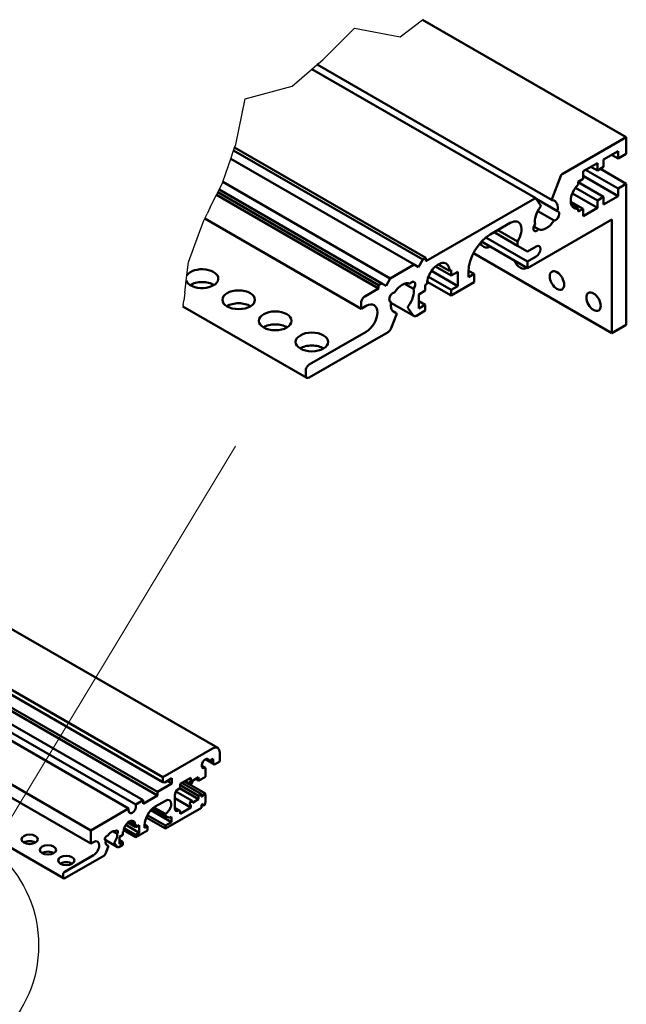
# Model space of a CAD drawing. Units: millimetres. Extents: x -240 to 1186, y -138 to 838.
# Drawn here: x 343 to 462, y 275 to 469 of the extents above; entities that cross this region are included whole.
import ezdxf

# ---------------------------------------------------------------- set-up
doc = ezdxf.new("R2010")
doc.units = ezdxf.units.MM
doc.header["$LTSCALE"] = 2
for name, color, linetype, lineweight in [('Bruchlinie (ISO)', 1, 'Continuous', 25), ('Detailumgrenzung (ISO)', 1, 'Continuous', 25), ('Sichtbar (ISO)', 7, 'Continuous', 50), ('Skizziergeometrie (ISO)', 7, 'Continuous', 25)]:
    doc.layers.add(name, color=color, linetype=linetype, lineweight=lineweight)

# ---------------------------------------------------------------- blocks, each defined once
blk = doc.blocks.new('2DDetail0')
at = {"layer": 'Detailumgrenzung (ISO)'}
blk.add_circle((161.037, 143.429), 12.22, dxfattribs=at)

msp = doc.modelspace()

# ---------------------------------------------------------------- linework, layer by layer
at = {"layer": 'Bruchlinie (ISO)'}
for p, q in [((417.4887, 465.2973), (421.8728, 468.6721)), ((405.2302, 463.7184), (408.5491, 467.0352)), ((408.5491, 467.0352), (417.4887, 465.2973)), ((402.3237, 460.8139), (404.9472, 463.4356)), ((405.2302, 463.7184), (404.9472, 463.4356)), ((401.4271, 460.0466), (402.3237, 460.8139)), ((396.262, 455.6268), (400.066, 458.8819)), ((400.1604, 458.9626), (400.066, 458.8819)), ((400.1604, 458.9626), (401.2121, 459.8627)), ((401.4271, 460.0466), (401.2121, 459.8627)), ((387.0781, 453.0944), (396.262, 455.6268)), ((385.2072, 444.1713), (387.0781, 453.0944)), ((384.2265, 441.3357), (384.7914, 442.9691)), ((384.7914, 442.9691), (384.9915, 443.5476)), ((384.9915, 443.5476), (385.2072, 444.1713)), ((382.6728, 436.8439), (384.2265, 441.3357)), ((381.6795, 434.7637), (381.9476, 435.303)), ((381.9476, 435.303), (382.5794, 436.5739)), ((382.5794, 436.5739), (382.6728, 436.8439)), ((380.213, 431.8137), (381.4272, 434.2562)), ((381.4272, 434.2562), (381.6795, 434.7637)), ((380.213, 431.8137), (379.5822, 430.5449)), ((378.9159, 429.2046), (379.1091, 429.5933)), ((379.1091, 429.5933), (379.5822, 430.5449)), ((377.8876, 426.3793), (378.9159, 429.2046)), ((375.9396, 421.0268), (377.8876, 426.3793)), ((375.6191, 418.4825), (375.9396, 421.0268)), ((375.4807, 417.3837), (375.6191, 418.4825)), ((375.1853, 415.0389), (375.4807, 417.3837)), ((375.1853, 415.0389), (374.9935, 413.5166)), ((374.8881, 412.6794), (374.8483, 412.3641)), ((374.8881, 412.6794), (374.9935, 413.5166))]:
    msp.add_line(p, q, dxfattribs=at)
at = {"layer": 'Sichtbar (ISO)'}
for p, q in [((421.8728, 468.6721), (461.8652, 445.5824)), ((444.0974, 433.5956), (400.1604, 458.9626)), ((447.3309, 433.236), (401.2121, 459.8627)), ((449.2539, 438.3013), (461.8652, 445.5824)), ((461.8652, 445.5824), (461.8652, 442.3165)), ((421.9136, 421.5366), (384.7914, 442.9691)), ((422.5147, 421.8836), (384.9915, 443.5476)), ((420.2166, 420.5568), (384.2265, 441.3357)), ((460.2388, 442.8472), (457.4104, 441.2142)), ((457.4104, 441.2142), (457.4104, 439.7445)), ((460.2388, 441.3775), (458.966, 442.1123)), ((460.2388, 441.3775), (460.2388, 442.8472)), ((461.8652, 442.3165), (460.2388, 441.3775)), ((456.2083, 440.5202), (453.3799, 438.8872)), ((460.2388, 435.4987), (453.8749, 439.1729)), ((456.2083, 439.0505), (454.9355, 439.7853)), ((456.2083, 439.0505), (456.2083, 440.5202)), ((457.4104, 439.7445), (456.2083, 439.0505)), ((456.774, 439.3771), (461.8652, 436.4377)), ((447.2905, 433.5674), (449.0089, 437.9966)), ((453.3799, 437.4175), (452.3899, 436.8459)), ((453.3799, 438.8872), (453.3799, 437.4175)), ((460.2388, 434.029), (453.3799, 437.989)), ((413.8526, 416.8826), (381.9476, 435.303)), ((415.5497, 417.8624), (382.6728, 436.8439)), ((456.2083, 433.1717), (451.8851, 435.6677)), ((452.3899, 436.8459), (452.3899, 436.273)), ((457.4104, 433.8657), (452.3899, 436.7643)), ((460.2388, 435.4987), (461.8652, 436.4377)), ((460.2388, 434.029), (460.2388, 435.4987)), ((461.8652, 436.4377), (461.8652, 408.7584)), ((413.2516, 415.8824), (381.4272, 434.2562)), ((413.2516, 416.5356), (381.6795, 434.7637)), ((422.5147, 421.2304), (443.8974, 433.5758)), ((444.1424, 433.5539), (445.0444, 432.2707)), ((444.1976, 433.4753), (448.3825, 431.0591)), ((456.2083, 431.702), (451.2784, 434.5483)), ((456.2083, 433.1717), (457.4104, 433.8657)), ((457.4104, 432.396), (460.2388, 434.029)), ((457.4104, 433.8657), (457.4104, 432.396)), ((450.9806, 432.9239), (453.3799, 431.5387)), ((451.1184, 432.2742), (452.3899, 431.5401)), ((452.3899, 431.5401), (452.3899, 430.9671)), ((452.3899, 430.9671), (453.3799, 431.5387)), ((453.3799, 430.069), (456.2083, 431.702)), ((453.3799, 431.5387), (453.3799, 430.069)), ((456.2083, 431.702), (456.2083, 433.1717)), ((379.1091, 429.5933), (409.8221, 411.8611)), ((459.0368, 429.4158), (442.4905, 419.8628)), ((447.6763, 429.238), (444.4812, 431.0827)), ((459.0368, 407.1254), (459.0368, 429.4158)), ((439.0963, 428.7626), (435.1365, 426.4764)), ((443.7034, 428.0472), (444.6586, 427.4957)), ((442.4905, 421.1692), (434.3005, 425.8977)), ((440.5106, 424.2719), (435.9144, 426.9255)), ((440.5106, 425.1141), (436.6437, 427.3466)), ((442.4905, 419.8628), (433.4399, 425.0881)), ((440.5106, 424.2719), (440.5106, 425.1141)), ((442.4905, 423.1288), (440.5106, 424.2719)), ((444.1875, 424.1086), (442.4905, 423.1288)), ((421.9136, 421.5366), (422.5147, 421.8836)), ((422.5147, 421.8836), (422.5147, 421.2304)), ((459.0368, 407.1254), (431.8671, 422.8119)), ((442.4905, 421.1692), (444.1875, 422.149)), ((415.5497, 417.8624), (420.2166, 420.5568)), ((420.2166, 420.5568), (421.0651, 420.0669)), ((421.0651, 420.0669), (421.9136, 421.5366)), ((427.4998, 418.3931), (424.3913, 420.1878)), ((427.1462, 419.3321), (424.9542, 420.5976)), ((442.4905, 419.8628), (442.4905, 421.1692)), ((414.7012, 416.3927), (415.5497, 417.8624)), ((427.4998, 415.617), (423.0391, 418.1924)), ((428.7726, 416.3519), (423.6309, 419.3204)), ((427.4998, 419.5362), (427.1462, 419.3321)), ((427.4998, 418.3931), (427.4998, 419.5362)), ((428.7726, 419.1279), (427.4998, 418.3931)), ((428.7726, 416.3519), (428.7726, 419.1279)), ((430.8939, 419.1279), (430.8939, 418.0665)), ((430.8939, 418.0665), (432.0253, 418.7197)), ((432.0253, 418.7197), (430.899, 419.37)), ((432.0253, 418.7197), (432.0253, 417.0867)), ((410.5292, 414.3106), (413.2516, 415.8824)), ((413.2516, 416.5356), (413.8526, 416.8826)), ((413.2516, 415.8824), (413.2516, 416.5356)), ((413.8526, 416.8826), (414.7012, 416.3927)), ((420.0982, 415.7965), (418.3453, 416.8086)), ((422.7622, 416.8009), (422.4086, 416.5968)), ((422.4086, 416.5968), (422.4086, 415.4537)), ((427.4998, 414.4739), (422.787, 417.1949)), ((432.0253, 417.0867), (427.4998, 414.4739)), ((427.4998, 415.617), (428.7726, 416.3519)), ((422.4086, 415.4537), (421.1358, 414.7189)), ((421.1358, 414.7189), (421.1358, 411.9428)), ((427.4998, 414.4739), (427.4998, 415.617)), ((374.8483, 412.3641), (399.1398, 398.3394)), ((409.8221, 411.8611), (409.8221, 413.0859)), ((410.8121, 412.4327), (409.8221, 411.8611)), ((415.6681, 413.2388), (415.4462, 413.367)), ((420.1546, 410.4723), (415.645, 413.076)), ((420.0423, 410.5766), (419.0117, 412.0428)), ((422.4086, 412.6776), (421.1358, 413.4125)), ((421.1358, 411.9428), (422.4086, 412.6776)), ((422.4086, 412.6776), (422.4086, 411.5345)), ((416.7546, 410.7397), (415.724, 408.0834)), ((416.7152, 411.0629), (415.9573, 411.5004)), ((422.4086, 411.5345), (420.6546, 410.5219)), ((461.8652, 408.7584), (459.0368, 407.1254)), ((399.6398, 400.9201), (410.8121, 407.3704)), ((415.1116, 407.3216), (399.6398, 398.3889)), ((398.9327, 398.7972), (398.9327, 399.6953)), ((381.6648, 325.6087), (330.7829, 354.9855)), ((320.5466, 348.9513), (370.9068, 319.8758)), ((317.8243, 346.3181), (369.8461, 316.2833)), ((318.4253, 346.6651), (369.8461, 316.9773)), ((370.9068, 318.8961), (320.5466, 347.9715)), ((367.0177, 315.3443), (315.5969, 345.0321)), ((364.1893, 313.7113), (312.7685, 343.3991)), ((314.1827, 344.2156), (365.6035, 314.5278)), ((356.7646, 309.4247), (305.3438, 339.1125)), ((304.6792, 336.9243), (356.7646, 306.8527)), ((299.338, 330.0818), (351.4235, 300.0102)), ((370.9068, 319.8758), (380.6648, 325.5097)), ((379.2506, 323.3868), (381.0184, 322.3662)), ((379.9873, 323.0434), (379.3256, 323.4255)), ((380.8063, 323.4684), (380.0873, 323.0533)), ((380.8063, 322.668), (380.113, 323.0682)), ((380.8063, 322.668), (380.8063, 323.4684)), ((382.0791, 324.6932), (382.0791, 322.9785)), ((378.5475, 322.0778), (379.2092, 321.6957)), ((379.2506, 321.6042), (379.2506, 319.9575)), ((381.0184, 322.3662), (380.8063, 322.668)), ((382.0791, 322.9785), (381.0184, 322.3662)), ((370.9068, 318.8961), (370.9068, 319.8758)), ((372.6745, 319.6717), (371.2742, 318.8632)), ((371.7553, 319.141), (372.6745, 318.6103)), ((372.6745, 318.6103), (372.6745, 319.6717)), ((376.3968, 319.7795), (374.3009, 318.5695)), ((376.3968, 319.5754), (376.3968, 319.7795)), ((377.9071, 319.8758), (376.7051, 319.1818)), ((376.7051, 319.1818), (376.7051, 318.9777)), ((377.3061, 319.5288), (377.9071, 319.1818)), ((379.2506, 319.9575), (377.9071, 319.1818)), ((377.9071, 319.1818), (377.9071, 319.8758)), ((369.8461, 316.9773), (372.6745, 318.6103)), ((371.2742, 318.8632), (370.9068, 318.8961)), ((374.1386, 317.7242), (377.9071, 315.5484)), ((374.3009, 318.5695), (374.3009, 318.1612)), ((374.3009, 318.3245), (377.9071, 316.2424)), ((378.4728, 316.569), (374.6544, 318.7736)), ((375.1373, 319.0523), (379.1385, 316.7422)), ((375.259, 319.1226), (376.2826, 318.5317)), ((376.2101, 318.6919), (376.2101, 318.7736)), ((365.6035, 314.5278), (367.0177, 315.3443)), ((367.0177, 314.6503), (369.8461, 316.2833)), ((367.0177, 315.3443), (367.0177, 314.6503)), ((371.4017, 315.2626), (369.4219, 314.1195)), ((369.8461, 316.2833), (369.8461, 316.9773)), ((373.2402, 316.3241), (373.2402, 313.7113)), ((373.2402, 315.7232), (376.3968, 313.9008)), ((373.4635, 317.0484), (376.6326, 315.2187)), ((376.7051, 314.8544), (377.9071, 315.5484)), ((377.9071, 316.2424), (378.4728, 316.569)), ((377.9071, 315.5484), (377.9071, 316.2424)), ((378.4728, 316.569), (378.4728, 316.1608)), ((378.6142, 316.0791), (378.6849, 316.12)), ((378.8264, 316.3649), (378.8264, 316.4466)), ((378.9678, 316.6915), (379.0385, 316.7323)), ((379.1799, 316.6507), (379.1799, 316.5063)), ((379.1989, 316.4356), (379.2506, 316.4057)), ((379.2506, 316.4057), (379.2506, 314.936)), ((356.7646, 309.4247), (364.1893, 313.7113)), ((364.1893, 313.7113), (364.1893, 313.3031)), ((365.6035, 314.1195), (365.6035, 314.5278)), ((368.5491, 313.3987), (372.6038, 311.0577)), ((368.8334, 313.6836), (371.4017, 312.2008)), ((369.1558, 313.9466), (371.4017, 312.6499)), ((378.4728, 313.8746), (371.4017, 309.7921)), ((373.2402, 313.8804), (374.1973, 313.3278)), ((374.3009, 312.6907), (376.3968, 313.9008)), ((376.2101, 314.6911), (376.2101, 314.7727)), ((376.3968, 313.9008), (376.3968, 314.1049)), ((376.7051, 315.0585), (376.7051, 314.8544)), ((378.4728, 314.2828), (378.4728, 313.8746)), ((378.5646, 314.4888), (378.8678, 314.3138)), ((378.6849, 314.5686), (378.6142, 314.5278)), ((378.8264, 314.4053), (378.8264, 314.487)), ((379.0385, 314.3645), (378.9678, 314.3237)), ((379.1799, 314.7538), (379.1799, 314.6094)), ((367.6378, 311.9652), (371.4017, 309.7921)), ((371.4017, 310.3637), (367.8528, 312.4126)), ((371.4017, 312.2008), (371.4017, 312.6499)), ((372.2503, 311.915), (371.4017, 312.2008)), ((372.6038, 312.1191), (372.2503, 311.915)), ((372.6038, 311.0577), (372.6038, 312.1191)), ((374.3009, 313.0989), (374.3009, 312.6907)), ((363.3224, 309.8843), (365.6035, 308.5674)), ((363.624, 310.4859), (366.2752, 308.9552)), ((364.0205, 310.951), (365.6035, 310.0371)), ((364.3307, 311.1802), (365.4621, 310.527)), ((365.6035, 310.6086), (365.4621, 310.527)), ((365.6035, 310.0371), (365.6035, 310.6086)), ((366.2752, 310.4249), (365.6035, 310.0371)), ((366.2752, 308.9552), (366.2752, 310.4249)), ((367.3005, 310.4453), (367.3005, 309.9554)), ((367.3005, 309.9554), (367.8662, 310.282)), ((367.305, 310.6061), (367.8662, 310.282)), ((367.8662, 310.282), (367.8662, 309.3839)), ((371.4017, 310.3637), (372.6038, 311.0577)), ((371.4017, 309.7921), (371.4017, 310.3637)), ((356.7646, 306.8527), (356.7646, 309.4247)), ((362.0148, 306.1251), (359.5673, 307.5383)), ((359.5777, 307.5239), (359.6877, 307.4604)), ((361.0266, 309.2449), (361.9026, 308.7392)), ((363.0579, 308.5674), (362.3861, 308.1795)), ((362.3861, 308.1795), (362.3861, 306.7098)), ((363.1993, 309.2206), (363.0579, 309.1389)), ((363.0579, 309.1389), (363.0579, 308.5674)), ((365.6035, 308.0775), (363.2163, 309.4557)), ((367.8662, 309.3839), (365.6035, 308.0775)), ((365.6035, 308.5674), (366.2752, 308.9552)), ((365.6035, 308.0775), (365.6035, 308.5674)), ((357.2596, 307.1385), (356.7646, 306.8527)), ((360.1627, 306.2025), (359.6316, 304.8338)), ((359.8782, 306.5379), (360.1402, 306.3866)), ((361.9587, 306.1773), (361.4276, 306.9328)), ((363.0579, 306.6078), (362.2648, 306.1499)), ((362.3861, 307.4855), (363.0579, 307.0977)), ((362.3861, 306.7098), (363.0579, 307.0977)), ((363.0579, 307.0977), (363.0579, 306.6078)), ((351.6735, 301.3006), (357.2596, 304.5257)), ((359.3255, 304.4529), (351.6735, 300.035)), ((351.3199, 300.2391), (351.3199, 300.6882))]:
    msp.add_line(p, q, dxfattribs=at)
for centre, major_axis, start_param, end_param in [((449.2539, 437.9747), (0.2, 0.3464), 0.78539816, 1.83259571), ((453.1678, 434.3556), (-1.55, -2.6847), 4.28973236, 6.70584193), ((443.8974, 433.2492), (0.2, 0.3464), 6.02138592, 7.06858347), ((447.5109, 433.5478), (-0.18, -0.3118), 4.97418837, 6.50560441), ((446.1674, 430.314), (-1.6, -2.7713), 4.48996988, 5.70348328), ((444.8239, 431.9964), (0.18, 0.3118), 4.48996988, 6.02138592), ((446.1674, 430.314), (1.6, 2.7713), 5.29209101, 6.50560441), ((448.0059, 430.1507), (-0.5, -0.866), 0.30044127, 3.36539106), ((439.0963, 426.2315), (1.55, 2.6847), 4.62822518, 7.06858347), ((444.3289, 428.0278), (-0.5, -0.866), 4.48859057, 7.55354036), ((446.1674, 430.314), (-1.6, -2.7713), 0.05546235, 1.51533398), ((435.1365, 421.5774), (-3, -5.1962), 3.92699082, 5.49778714), ((433.892, 425.7252), (1, -1.7321), 4.94684675, 6.48621923), ((444.1875, 423.1288), (0.6, 1.0392), 3.92699082, 7.06858347), ((378.5963, 417.8052), (-3.2, 0), 0.2301578, 5.90782573), ((424.9542, 418.0665), (1.55, 2.6847), 5.49778714, 8.6393798), ((441.0762, 421.5774), (1, -1.7321), 4.50935505, 6.48621923), ((378.5963, 415.2741), (-3.2, 0), 3.89620966, 5.5285683), ((417.8831, 413.984), (1.6, 2.7713), 0.05546235, 1.51533398), ((419.7216, 416.2702), (0.5, 0.866), 4.48859057, 7.55354036), ((410.5292, 413.4941), (0.5, 0.866), 0.78539816, 2.35619449), ((416.0447, 414.1473), (0.5, 0.866), 0.30044127, 3.36539106), ((417.8831, 413.984), (1.6, 2.7713), 4.49156021, 5.70348328), ((385.7805, 411.1263), (-3.2, 0), 3.89620966, 5.5285683), ((410.8121, 409.9015), (1.55, 2.6847), 3.92699082, 7.06858347), ((417.8831, 413.984), (-1.6, -2.7713), 5.29209101, 6.50401408), ((419.2266, 412.3102), (-0.1755, -0.304), 4.49156021, 6.02138592), ((416.5396, 410.7589), (0.1755, 0.304), 4.97418837, 6.50401408), ((420.6546, 411.3384), (-0.5, -0.866), 6.02138592, 7.06858347), ((392.9647, 406.9785), (-3.2, 0), 3.89620966, 5.5285683), ((415.1116, 408.1381), (-0.5, -0.866), 0.78539816, 1.83259571), ((400.1489, 402.8307), (-3.2, 0), 3.89620966, 5.5285683), ((399.6398, 400.1036), (0.5, 0.866), 0.78539816, 2.35619449), ((399.6398, 399.2054), (-0.5, -0.866), 5.49778714, 7.06858347), ((380.6648, 323.8767), (1, 1.7321), 5.49778714, 7.06858347), ((379.2506, 322.5703), (0.5, 0.866), 5.66523522, 10.04272804), ((380.0873, 323.2166), (-0.1, -0.1732), 5.66523522, 7.06858347), ((379.1092, 321.5225), (0.1, 0.1732), 5.49778714, 6.90113539), ((375.6897, 319.1672), (0.5, 0.866), 4.89533251, 5.49778714), ((373.9473, 316.7323), (-0.5, -0.866), 3.92699082, 5.49778714), ((373.9473, 317.9571), (-0.25, -0.433), 0.78539816, 2.35619449), ((376.5636, 318.9777), (0.25, 0.433), 1.75373986, 2.35619449), ((376.4576, 318.8348), (-0.175, -0.3031), 5.49778714, 8.6393798), ((371.4017, 313.9562), (0.8, 1.3856), 3.92699082, 7.06858347), ((378.6142, 316.2424), (-0.1, -0.1732), 5.49778714, 7.06858347), ((378.6849, 316.2833), (0.1, 0.1732), 3.92699082, 5.49778714), ((378.9678, 316.5282), (0.1, 0.1732), 0.78539816, 2.35619449), ((379.0385, 316.569), (0.1, 0.1732), 5.49778714, 7.06858347), ((379.3213, 316.588), (-0.1, -0.1732), 5.49778714, 6.54498469), ((364.8964, 313.7113), (-0.5, -0.866), 5.49778714, 8.6393798), ((369.4219, 311.6701), (-1.5, -2.5981), 3.92699082, 5.49778714), ((373.9473, 314.1195), (-0.5, -0.866), 5.49778714, 7.06858347), ((373.9473, 312.8948), (0.25, 0.433), 5.49778714, 7.06858347), ((376.4576, 314.9156), (0.175, 0.3031), 5.49778714, 8.6393798), ((376.5636, 314.8952), (-0.25, -0.433), 5.49778714, 6.10024178), ((375.6897, 313.6966), (0.5, 0.866), 5.49778714, 6.10024178), ((378.6142, 314.3645), (-0.1, -0.1732), 3.92699082, 5.49778714), ((378.6849, 314.4053), (0.1, 0.1732), 5.49778714, 7.06858347), ((378.9678, 314.487), (-0.1, -0.1732), 5.49778714, 7.06858347), ((379.0385, 314.5278), (-0.1, -0.1732), 0.78539816, 2.35619449), ((379.3213, 314.8354), (-0.1, -0.1732), 4.45058959, 5.49778714), ((364.3307, 309.8738), (0.8, 1.3856), 5.49778714, 8.6393798), ((361.7137, 308.9752), (0.25, 0.433), 4.49060027, 7.55217157), ((359.8766, 307.9146), (0.25, 0.433), 0.30181006, 3.36338137), ((360.7951, 307.8325), (0.8, 1.3856), 0.05576104, 1.51503529), ((360.7951, 307.8325), (0.8, 1.3856), 4.56193061, 5.70382549), ((344.7438, 306.4037), (-1.6, 0), 3.89620966, 5.5285683), ((357.2596, 305.8321), (0.8, 1.3856), 3.92699082, 7.06858347), ((360.7951, 307.8325), (-0.8, -1.3856), 5.2917488, 6.43364368), ((360.0402, 306.2134), (0.1, 0.1732), 4.97418837, 6.43364368), ((361.5501, 307.0851), (-0.1, -0.1732), 4.56193061, 6.02138592), ((362.2648, 306.5582), (-0.25, -0.433), 6.02138592, 7.06858347), ((348.3359, 304.3298), (-1.6, 0), 3.89620966, 5.5285683), ((359.3255, 304.8611), (-0.25, -0.433), 0.78539816, 1.83259571), ((351.928, 302.2559), (-1.6, 0), 3.89620966, 5.5285683), ((351.6735, 300.8923), (0.25, 0.433), 0.78539816, 2.35619449), ((351.6735, 300.4432), (-0.25, -0.433), 5.49778714, 7.06858347)]:
    msp.add_ellipse(centre, major_axis=major_axis, ratio=0.57735027, start_param=start_param, end_param=end_param, dxfattribs=at)
for centre, major_axis in [((448.2604, 417.4296), (1, -1.7321)), ((385.7805, 413.6574), (-3.2, 0)), ((455.4447, 413.2818), (1, -1.7321)), ((392.9647, 409.5096), (-3.2, 0)), ((400.1489, 405.3618), (-3.2, 0)), ((344.7438, 307.6692), (1.6, 0)), ((348.3359, 305.5953), (1.6, 0)), ((351.928, 303.5214), (1.6, 0))]:
    msp.add_ellipse(centre, major_axis=major_axis, ratio=0.57735027, dxfattribs=at)
at = {"layer": 'Skizziergeometrie (ISO)', "color": 1, "lineweight": 18}
msp.add_line((340.3835, 310.6896), (385.1605, 384.9228), dxfattribs=at)

# ---------------------------------------------------------------- block references
at = {"layer": 'Detailumgrenzung (ISO)', "xscale": 2, "yscale": 2, "zscale": 2}
msp.add_blockref('2DDetail0', (0, 0), dxfattribs=at)

doc.saveas('drawing.dxf')
